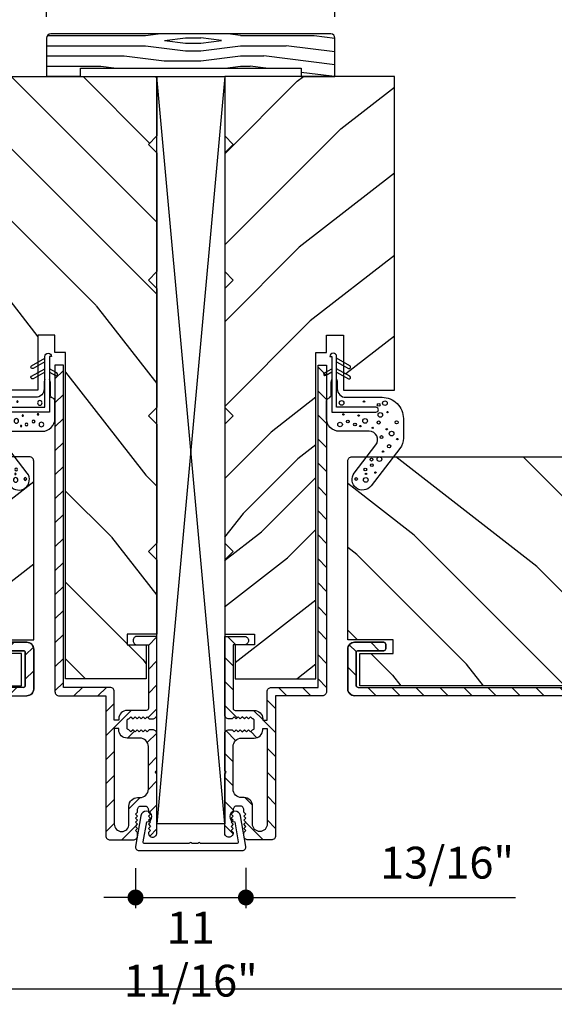
# Model space of a CAD drawing. Extents: x 0 to 189, y 0 to 38.
# Drawn here: x 19 to 23, y 27 to 34 of the extents above; entities that cross this region are included whole.
import ezdxf

# ---------------------------------------------------------------- set-up
doc = ezdxf.new("R2010")
doc.units = 0
doc.header["$LTSCALE"] = 6
doc.header["$MEASUREMENT"] = 0
doc.layers.get('0').update_dxf_attribs({"linetype": 'CONTINUOUS'})
doc.layers.get('Defpoints').update_dxf_attribs({"linetype": 'CONTINUOUS', "lineweight": 5})
doc.layers.add('A-ANNO-DIMS', color=3, linetype='CONTINUOUS')
doc.layers.add('A-DETL-CUT', color=6, linetype='CONTINUOUS')
doc.styles.add('SIMPLEX', font='SIMPLEX.shx', dxfattribs={"width": 0.75})
doc.dimstyles.new('Andersen Section', dxfattribs={"dimscale": 2.5, "dimtxt": 0.09375, "dimasz": 0.046875, "dimexe": 0.03125, "dimexo": 0.0625, "dimgap": 0.03125, "dimtad": 1, "dimdec": 5, "dimzin": 3, "dimdsep": 46, "dimlunit": 4, "dimtxsty": 'SIMPLEX', "dimblk": 'DOT', "dimcen": 0, "dimclrd": 256, "dimclre": 256, "dimadec": 0, "dimazin": 0, "dimtfac": 1, "dimtdec": 5, "dimtmove": 0, "dimatfit": 0, "dimldrblk": 'DOT', "dimfxl": 0, "dimfrac": 2, "dimtolj": 1, "dimtzin": 4, "dimlwd": -1, "dimlwe": -1, "dimarcsym": 0})

# ---------------------------------------------------------------- blocks, each defined once
blk = doc.blocks.new('french door outswing jamb 111')
at = {"layer": 'A-DETL-CUT'}
h = blk.add_hatch(dxfattribs=at)
h.set_pattern_fill('PGRAIN', color=256, scale=0.125, angle=225, style=0)
h.set_pattern_definition([(225, (7.484, -0.9475), (2.6517, -2.6517), [2, -13]), (225, (7.749, -1.2126), (2.6517, -2.6517), [2.859, -12.141]), (225, (8.0142, -1.4778), (2.6517, -2.6517), [3.6434, -11.3566]), (225, (8.2794, -1.743), (2.6517, -2.6517), [3.6434, -11.3566]), (225, (8.5446, -2.008), (2.6517, -2.6517), [2.859, -12.141]), (225, (8.8097, -2.2733), (2.6517, -2.6517), [2, -13]), (225, (9.075, -2.5385), (2.6517, -2.6517), [2.6308, -12.3692]), (225, (9.34, -2.8036), (2.6517, -2.6517), [10.7156, -4.2844]), (225, (9.6052, -3.0688), (2.6517, -2.6517), [9.8566, -5.1434]), (225, (9.8704, -3.334), (2.6517, -2.6517), [1.548, -13.452]), (225, (4.4787, -3.599), (2.6517, -2.6517), [1.1434, -13.8566]), (225, (4.5605, -4.142), (2.6517, -2.6517), [1.3506, -13.6494]), (225, (4.272, -4.961), (2.6517, -2.6517), [0.569, -14.431]), (225, (4.7964, -5.485), (2.6517, -2.6517), [0.569, -14.431]), (225, (5.6153, -5.1967), (2.6517, -2.6517), [1.3506, -13.6494]), (225, (6.158, -5.2785), (2.6517, -2.6517), [1.1434, -13.8566]), (225, (6.596, -5.1942), (2.6517, -2.6517), [2.0133, -12.9867]), (225, (7.9803, -5.0473), (2.6517, -2.6517), [6.952, -8.048]), (225, (2.4328, -5.9986), (2.6517, -2.6517), [0.3566, -14.6434]), (225, (2.698, -6.2638), (2.6517, -2.6517), [0.8576, -14.1424]), (225, (2.963, -6.529), (2.6517, -2.6517), [1.6823, -13.3177]), (225, (3.2283, -6.794), (2.6517, -2.6517), [2.7132, -12.2868]), (225, (3.4934, -7.0593), (2.6517, -2.6517), [3.5722, -11.4278]), (225, (3.7586, -7.3245), (2.6517, -2.6517), [4.3566, -10.6434]), (225, (4.3768, -7.2366), (2.6517, -2.6517), [4.8559, -10.1441]), (225, (-0.295, -8.7264), (2.65165, -2.65165), [0.999, -14.001]), (225, (0.025, -9.0784), (2.65165, -2.65165), [1.7786, -13.2214]), (225, (-0.2813, -9.95), (2.65165, -2.65165), [1.1434, -13.8566]), (225, (-0.1994, -10.493), (2.65165, -2.65165), [1.3506, -13.6494]), (225, (-0.488, -11.3118), (2.65165, -2.65165), [0.5689, -14.4311]), (225, (0.0364, -11.836), (2.65165, -2.65165), [0.5689, -14.4311]), (225, (0.8554, -11.5476), (2.65165, -2.65165), [1.3506, -13.6494]), (225, (1.398, -11.6294), (2.65165, -2.65165), [1.1434, -13.8566]), (232.125, (5.7031, -4.3192), (-10.6066, -10.6066), [1.477, -28.7565]), (232.125, (6.523, -4.0298), (-10.6066, -10.6066), [1.4783, -28.7552]), (232.125, (7.3955, -3.6875), (-10.6066, -10.6066), [2.0156, -28.2179]), (232.125, (7.2147, -4.3987), (-10.6066, -10.6066), [1.0078, -29.2257]), (232.125, (3.6702, -4.4076), (-10.6066, -10.6066), [2.0156, -28.2179]), (232.125, (3.6055, -5.0969), (-10.6066, -10.6066), [1.4783, -28.7552]), (232.125, (3.8698, -5.3631), (-10.6066, -10.6066), [1.477, -28.7565]), (232.125, (0.9432, -10.6702), (-10.6066, -10.6066), [1.477, -28.7565]), (232.125, (1.763, -10.3807), (-10.6066, -10.6066), [1.4783, -28.7552]), (232.125, (2.6356, -10.0385), (-10.6066, -10.6066), [2.0156, -28.2179]), (232.125, (3.0645, -9.963), (-10.6066, -10.6066), [1.0078, -29.2257]), (232.125, (-2.1946, -10.3608), (-10.6066, -10.6066), [1.5117, -28.7218]), (232.125, (-1.0014, -9.4328), (-10.6066, -10.6066), [3.0233, -27.2101]), (232.125, (-1.2325, -10.336), (-10.6066, -10.6066), [2.215, -28.0185]), (232.125, (-1.0898, -10.7586), (-10.6066, -10.6066), [2.0156, -28.2179]), (232.125, (-1.1544, -11.4478), (-10.6066, -10.6066), [1.4783, -28.7552]), (232.125, (-0.8901, -11.714), (-10.6066, -10.6066), [1.477, -28.7565]), (37.875, (3.2283, -6.7941), (10.6066, 10.6066), [1.477, -28.7565]), (217.875, (6.0697, -2.3617), (-10.6066, -10.6066), [2.0156, -28.2179]), (217.875, (5.7274, -3.2343), (-10.6066, -10.6066), [1.4783, -28.7552]), (217.875, (5.438, -4.054), (-10.6066, -10.6066), [1.477, -28.7565]), (37.875, (3.4934, -7.0593), (10.6066, 10.6066), [1.4783, -28.7552]), (37.875, (3.7586, -7.3245), (10.6066, 10.6066), [2.0156, -28.2179]), (37.875, (4.3768, -7.2366), (10.6066, 10.6066), [1.0078, -29.2257]), (217.875, (8.7758, -4.4286), (-10.6066, -10.6066), [1.0078, -29.2257]), (37.875, (-0.2059, -8.107), (10.6066, 10.6066), [3.0233, -27.2101]), (37.875, (-0.295, -8.7264), (10.6066, 10.6066), [3.0233, -27.2101]), (37.875, (0.0251, -9.0784), (10.6066, 10.6066), [2.215, -28.0185]), (217.875, (1.3097, -8.7126), (-10.6066, -10.6066), [2.0156, -28.2179]), (217.875, (0.9675, -9.5852), (-10.6066, -10.6066), [1.4783, -28.7552]), (217.875, (0.678, -10.405), (-10.6066, -10.6066), [1.477, -28.7565]), (37.875, (-1.5317, -13.145), (10.6066, 10.6066), [1.477, -28.7565]), (37.875, (-1.2665, -13.4102), (10.6066, 10.6066), [1.4783, -28.7552]), (37.875, (-1.0014, -13.6754), (10.6066, 10.6066), [2.0156, -28.2179]), (37.875, (-0.7362, -13.9406), (10.6066, 10.6066), [1.5117, -28.7218]), (225, (4.469, -5.1577), (2.6517, -2.6517), [0.569, -14.431]), (225, (4.604, -5.2928), (2.6517, -2.6517), [0.569, -14.431]), (225, (-0.291, -11.5086), (2.65165, -2.65165), [0.5689, -14.4311]), (225, (-0.156, -11.6437), (2.65165, -2.65165), [0.5689, -14.4311]), (217.875, (5.0769, -4.6848), (-10.6066, -10.6066), [0.7702, -29.4633]), (232.125, (5.0769, -4.6848), (-10.6066, -10.6066), [0.7702, -29.4633]), (37.875, (3.5938, -6.1679), (10.6066, 10.6066), [0.7702, -29.4633]), (232.125, (4.0667, -5.56), (-10.6066, -10.6066), [0.7702, -29.4633]), (217.875, (0.317, -11.0357), (-10.6066, -10.6066), [0.7702, -29.4633]), (232.125, (0.317, -11.0357), (-10.6066, -10.6066), [0.7702, -29.4633]), (37.875, (-1.1662, -12.5188), (10.6066, 10.6066), [0.7702, -29.4633]), (232.125, (-0.6933, -11.9109), (-10.6066, -10.6066), [0.7702, -29.4633])])
h.paths.add_polyline_path([(-0.2585, 5.625), (-0.2585, 5.187), (-0.1965, 5.125), (-0.2585, 5.063), (-0.2585, 4.187), (-0.1965, 4.125), (-0.2585, 4.063), (-0.2585, 3.187), (-0.1965, 3.125), (-0.2585, 3.063), (-0.2585, 2.187), (-0.1965, 2.125), (-0.2585, 2.063), (-0.2585, 1.5155), (-0.0395, 1.5155), (-0.0395, 1.4375), (-0.1805, 1.4375), (-0.1805, 1.1875), (0.4135, 1.1875), (0.4135, 1.4641, -0.34024), (0.4135, 1.6269), (0.4135, 3.592), (0.4915, 3.592), (0.4915, 3.718), (0.6165, 3.718), (0.6165, 3.5201), (0.6636, 3.4934, -1), (0.6528, 3.4743), (0.6165, 3.4949), (0.6165, 3.4436), (0.6636, 3.4169, -1), (0.6528, 3.3979), (0.6165, 3.4184), (0.6165, 3.313), (0.9915, 3.313), (0.9915, 5.625)])
h = blk.add_hatch(dxfattribs=at)
h.set_pattern_fill('ANSI31', color=256, angle=90, style=0)
h.set_pattern_definition([(135, (-527.74243, -413.94832), (-0.088388348, -0.088388348), [])])
h.paths.add_polyline_path([(0.0855, 1.124, 0.414214), (0.0545, 1.093), (0.0545, 0.883), (0.0215, 0.883), (0.0215, 0.892, 0.414214), (-0.0405, 0.954), (-0.1815, 0.954, -0.414214), (-0.1965, 0.969), (-0.1965, 1.438), (-0.1145, 1.438, 0.414214), (-0.0835, 1.469, 0.414214), (-0.1145, 1.5), (-0.2585, 1.5), (-0.2585, 0.923, 0.414214), (-0.2275, 0.892), (-0.2035, 0.892), (-0.1885, 0.907), (-0.1735, 0.892), (-0.1585, 0.907), (-0.1435, 0.892), (-0.1285, 0.907), (-0.1135, 0.892), (-0.0985, 0.907), (-0.0835, 0.892), (-0.0685, 0.907), (-0.0535, 0.892), (-0.0525, 0.892, -0.414214), (-0.0405, 0.88), (-0.0405, 0.824, -0.414214), (-0.0525, 0.812), (-0.0535, 0.812), (-0.0685, 0.797), (-0.0835, 0.812), (-0.0985, 0.797), (-0.1135, 0.812), (-0.1285, 0.797), (-0.1435, 0.812), (-0.1585, 0.797), (-0.1735, 0.812), (-0.1885, 0.797), (-0.2035, 0.812), (-0.2275, 0.812, 0.414214), (-0.2585, 0.781), (-0.2585, 0.51, -1), (-0.2585, 0.49), (-0.2585, 0.051, 0.414214), (-0.2275, 0.02, 0.414214), (-0.1965, 0.051), (-0.1965, 0.055), (-0.2115, 0.07), (-0.1965, 0.085), (-0.2115, 0.1), (-0.1965, 0.115), (-0.2115, 0.13), (-0.1965, 0.145), (-0.2115, 0.16), (-0.1965, 0.175), (-0.2115, 0.19), (-0.1965, 0.205), (-0.1965, 0.222, -0.414214), (-0.1685, 0.25), (-0.1445, 0.25, -0.414214), (-0.1165, 0.222), (-0.1165, 0.205), (-0.1015, 0.19), (-0.1165, 0.175), (-0.1015, 0.16), (-0.1165, 0.145), (-0.1015, 0.13), (-0.1165, 0.115), (-0.1015, 0.1), (-0.1165, 0.085), (-0.1015, 0.07), (-0.1165, 0.055), (-0.1165, 0.031, 0.414214), (-0.0855, 0), (0.0855, 0, 0.414214), (0.1165, 0.031), (0.1165, 1.062), (0.4605, 1.062, 0.414214), (0.4915, 1.093), (0.4915, 3.499), (0.4295, 3.499), (0.4295, 1.124)])
h.paths.add_polyline_path([(0.0545, 0.821), (0.0545, 0.116, -0.414214), (0.0005, 0.062, -0.414214), (-0.0535, 0.116), (-0.0535, 0.25, 0.414214), (-0.1155, 0.312), (-0.1345, 0.312, -0.414214), (-0.1965, 0.374), (-0.1965, 0.688, -0.414214), (-0.1345, 0.75), (-0.0405, 0.75, 0.414214), (0.0215, 0.812), (0.0215, 0.821)], flags=17)
h = blk.add_hatch(dxfattribs=at)
h.set_pattern_fill('PGRAIN', color=256, scale=0.125, angle=135, style=0)
h.set_pattern_definition([(135, (-427.5684, 538.711), (-2.65165, -2.65165), [2, -13]), (135, (-427.8335, 538.4458), (-2.65165, -2.65165), [2.859046, -12.140954]), (135, (-428.0987, 538.1806), (-2.65165, -2.65165), [3.64341, -11.35659]), (135, (-428.364, 537.9154), (-2.65165, -2.65165), [3.64341, -11.35659]), (135, (-428.629, 537.6503), (-2.65165, -2.65165), [2.859046, -12.140954]), (135, (-428.8942, 537.385), (-2.65165, -2.65165), [2, -13]), (135, (-429.1594, 537.12), (-2.65165, -2.65165), [2.630786, -12.369214]), (135, (-429.4245, 536.8548), (-2.65165, -2.65165), [10.71564, -4.28436]), (135, (-429.6897, 536.5896), (-2.65165, -2.65165), [9.85659, -5.14341]), (135, (-429.955, 536.3244), (-2.65165, -2.65165), [1.548036, -13.451964]), (135, (-430.22, 541.716), (-2.65165, -2.65165), [1.14341, -13.85659]), (135, (-430.7628, 541.6343), (-2.65165, -2.65165), [1.350585, -13.649415]), (135, (-431.5817, 541.9227), (-2.65165, -2.65165), [0.5689, -14.4311]), (135, (-432.106, 541.3985), (-2.65165, -2.65165), [0.5689, -14.4311]), (135, (-431.8176, 540.5795), (-2.65165, -2.65165), [1.350585, -13.649415]), (135, (-431.8994, 540.0367), (-2.65165, -2.65165), [1.14341, -13.85659]), (135, (-431.815, 539.599), (-2.65165, -2.65165), [2.01332, -12.98668]), (135, (-431.6682, 538.2146), (-2.65165, -2.65165), [6.951964, -8.048036]), (135, (-432.6195, 543.762), (-2.65165, -2.65165), [0.35659, -14.64341]), (135, (-432.8847, 543.497), (-2.65165, -2.65165), [0.85764, -14.14236]), (135, (-433.15, 543.2317), (-2.65165, -2.65165), [1.68233, -13.31767]), (135, (-433.415, 542.9666), (-2.65165, -2.65165), [2.713184, -12.286816]), (135, (-433.68, 542.7014), (-2.65165, -2.65165), [3.57223, -11.42777]), (135, (-433.9453, 542.4362), (-2.65165, -2.65165), [4.35659, -10.64341]), (135, (-433.8575, 541.818), (-2.65165, -2.65165), [4.85589, -10.14411]), (135, (-435.3473, 546.49), (-2.65165, -2.65165), [0.99895, -14.00105]), (135, (-435.6993, 546.1697), (-2.65165, -2.65165), [1.77859, -13.22141]), (135, (-436.571, 546.476), (-2.65165, -2.65165), [1.14341, -13.85659]), (135, (-437.1137, 546.3943), (-2.65165, -2.65165), [1.350585, -13.649415]), (135, (-437.9327, 546.6827), (-2.65165, -2.65165), [0.5689, -14.4311]), (135, (-438.457, 546.1584), (-2.65165, -2.65165), [0.5689, -14.4311]), (135, (-438.1685, 545.3395), (-2.65165, -2.65165), [1.350585, -13.649415]), (135, (-438.2503, 544.7967), (-2.65165, -2.65165), [1.14341, -13.85659]), (142.12502, (-430.9401, 540.4917), (-10.6066016, 10.606602), [1.47696, -28.75651]), (142.12502, (-430.6507, 539.6719), (-10.6066016, 10.606602), [1.478304, -28.75516]), (142.12502, (-430.3084, 538.7993), (-10.6066016, 10.606602), [2.015564, -28.2179]), (142.12502, (-431.0196, 538.9802), (-10.6066016, 10.606602), [1.00778, -29.225684]), (142.12502, (-431.0285, 542.5246), (-10.6066016, 10.606602), [2.015564, -28.2179]), (142.12502, (-431.7178, 542.5893), (-10.6066016, 10.606602), [1.478304, -28.75516]), (142.12502, (-431.984, 542.325), (-10.6066016, 10.606602), [1.47696, -28.75651]), (142.12502, (-437.291, 545.2517), (-10.6066016, 10.6066018), [1.47696, -28.75651]), (142.12502, (-437.0016, 544.4319), (-10.6066016, 10.6066018), [1.478304, -28.75516]), (142.12502, (-436.6594, 543.5593), (-10.6066016, 10.6066018), [2.015564, -28.2179]), (142.12502, (-436.584, 543.1303), (-10.6066016, 10.6066018), [1.00778, -29.225684]), (142.12502, (-436.9817, 548.3894), (-10.6066016, 10.6066018), [1.51167, -28.72179]), (142.12502, (-436.0537, 547.1962), (-10.6066016, 10.6066018), [3.02335, -27.21012]), (142.12502, (-436.957, 547.4273), (-10.6066016, 10.6066018), [2.21494, -28.018525]), (142.12502, (-437.3795, 547.2846), (-10.6066016, 10.6066018), [2.015564, -28.2179]), (142.12502, (-438.0687, 547.3493), (-10.6066016, 10.6066018), [1.478304, -28.75516]), (142.12502, (-438.335, 547.085), (-10.6066016, 10.6066018), [1.47696, -28.75651]), (307.87498, (-433.415, 542.9666), (10.606602, -10.6066016), [1.47696, -28.75651]), (127.87498, (-428.9826, 540.1251), (-10.606602, 10.6066016), [2.015564, -28.2179]), (127.87498, (-429.8552, 540.4674), (-10.606602, 10.6066016), [1.478304, -28.75516]), (127.87498, (-430.675, 540.7569), (-10.606602, 10.6066016), [1.47696, -28.75651]), (307.87498, (-433.6802, 542.7014), (10.606602, -10.6066016), [1.478304, -28.75516]), (307.87498, (-433.9453, 542.4362), (10.606602, -10.6066016), [2.015564, -28.2179]), (307.87498, (-433.8575, 541.818), (10.606602, -10.6066016), [1.00778, -29.225684]), (127.87498, (-431.0495, 537.419), (-10.606602, 10.6066016), [1.00778, -29.225684]), (307.87498, (-434.7278, 546.4007), (10.6066018, -10.6066016), [3.02335, -27.21012]), (307.87498, (-435.3473, 546.4898), (10.6066018, -10.6066016), [3.02335, -27.21012]), (307.87498, (-435.6993, 546.1697), (10.6066018, -10.6066016), [2.21494, -28.018525]), (127.87498, (-435.3335, 544.885), (-10.6066018, 10.6066016), [2.015564, -28.2179]), (127.87498, (-436.2061, 545.2274), (-10.6066018, 10.6066016), [1.478304, -28.75516]), (127.87498, (-437.026, 545.5168), (-10.6066018, 10.6066016), [1.47696, -28.75651]), (307.87498, (-439.766, 547.7265), (10.6066018, -10.6066016), [1.47696, -28.75651]), (307.87498, (-440.0311, 547.4614), (10.6066018, -10.6066016), [1.478304, -28.75516]), (307.87498, (-440.2963, 547.1962), (10.6066018, -10.6066016), [2.015564, -28.2179]), (307.87498, (-440.5615, 546.931), (10.6066018, -10.6066016), [1.51167, -28.72179]), (135, (-431.7786, 541.726), (-2.65165, -2.65165), [0.5689, -14.4311]), (135, (-431.9137, 541.5908), (-2.65165, -2.65165), [0.5689, -14.4311]), (135, (-438.1295, 546.486), (-2.65165, -2.65165), [0.5689, -14.4311]), (135, (-438.2646, 546.3507), (-2.65165, -2.65165), [0.5689, -14.4311]), (127.87498, (-431.3057, 541.118), (-10.606602, 10.6066016), [0.770195, -29.46327]), (142.12502, (-431.3057, 541.118), (-10.6066016, 10.606602), [0.770195, -29.46327]), (307.87498, (-432.7888, 542.601), (10.606602, -10.6066016), [0.770195, -29.46327]), (142.12502, (-432.1808, 542.1282), (-10.6066016, 10.606602), [0.770195, -29.46327]), (127.87498, (-437.6566, 545.8779), (-10.6066018, 10.6066016), [0.770195, -29.46327]), (142.12502, (-437.6566, 545.8779), (-10.6066016, 10.6066018), [0.770195, -29.46327]), (307.87498, (-439.1397, 547.361), (10.6066018, -10.6066016), [0.770195, -29.46327]), (142.12502, (-438.5318, 546.8881), (-10.6066016, 10.6066018), [0.770195, -29.46327])])
h.paths.add_polyline_path([(4.7105, 2.791, 0.414214), (4.6795, 2.822), (0.9839, 2.822), (0.8195, 2.6081, -1), (0.6958, 2.7032), (0.7871, 2.822), (0.679, 2.822, 0.414214), (0.648, 2.791), (0.648, 1.4735), (0.983, 1.4735), (0.983, 1.3745), (0.738, 1.3745), (0.738, 1.1345), (4.6205, 1.1345), (4.6205, 1.3745), (4.3755, 1.3745), (4.3755, 1.4735), (4.7105, 1.4735)])
h = blk.add_hatch(dxfattribs=at)
h.set_pattern_fill('ANSI31', color=256, angle=90, style=0)
h.set_pattern_definition([(135, (-427.3032, 538.97608), (-0.088388348, -0.088388348), [])])
h.paths.add_polyline_path([(5.0452, 1.1268, -0.414214), (5.0515, 1.147), (5.3275, 1.2923, 0.278459), (5.3355, 1.3056), (5.3355, 1.3595, 0.414214), (5.3205, 1.3745), (4.7255, 1.3745, -0.414214), (4.7105, 1.3895), (4.7105, 1.406, 0.414214), (4.6605, 1.456), (4.4455, 1.456, 0.414214), (4.4305, 1.441), (4.4305, 1.409, 0.414214), (4.4455, 1.394), (4.6335, 1.394, -0.414214), (4.6485, 1.379), (4.6485, 1.3275, 0.414214), (4.6635, 1.3125), (5.1721, 1.3125, -0.782984), (5.1791, 1.2842), (4.9895, 1.1845, 0.278459), (4.9815, 1.1712), (4.9815, 1.139, -0.414214), (4.9665, 1.124), (0.725, 1.124, -0.414214), (0.71, 1.139), (0.71, 1.379, -0.414214), (0.725, 1.394), (0.913, 1.394, 0.414214), (0.928, 1.409), (0.928, 1.441, 0.414214), (0.913, 1.456), (0.698, 1.456, 0.414214), (0.648, 1.406), (0.648, 1.112, 0.414214), (0.698, 1.062), (5.0545, 1.062, 0.564383), (5.0678, 1.084)])
blk.add_line((0.738, 1.1345), (0.738, 1.1345), dxfattribs=at)
blk.add_line((0.738, 1.1345), (0.738, 1.1345), dxfattribs=at)
blk.add_line((0.738, 1.1345), (0.738, 1.1345), dxfattribs=at)
blk.add_line((0.738, 1.1345), (0.738, 1.1345), dxfattribs=at)
blk.add_lwpolyline([(0.9915, 5.625), (-0.2585, 5.625), (-0.2585, 5.187), (-0.1965, 5.125), (-0.2585, 5.063), (-0.2585, 4.187), (-0.1965, 4.125), (-0.2585, 4.063), (-0.2585, 3.187), (-0.1965, 3.125), (-0.2585, 3.063), (-0.2585, 2.187), (-0.1965, 2.125), (-0.2585, 2.063), (-0.2585, 1.5155), (-0.0395, 1.5155), (-0.0395, 1.4375), (-0.1805, 1.4375), (-0.1805, 1.1875), (0.4135, 1.1875), (0.4135, 3.592), (0.4915, 3.592), (0.4915, 3.718), (0.6165, 3.718), (0.6165, 3.313), (0.9915, 3.313), (0.9915, 5.625), (0.9915, 5.625)], close=True, dxfattribs=at)
for points in [[(0.8563, 3.1874, 0.00022), (0.8561, 3.1874), (0.5661, 3.1874), (0.5661, 3.5624, 1), (0.5169, 3.5624), (0.5311, 3.5624), (0.5311, 3.1524), (0.8561, 3.1524, 1), (0.8561, 3.1874)], [(0.5661, 3.5234), (0.6528, 3.4743, 1), (0.6636, 3.4934), (0.5661, 3.5486)], [(0.5311, 3.4455), (0.4885, 3.4214, -1), (0.4777, 3.4405), (0.5311, 3.4707)], [(0.5661, 3.447), (0.6528, 3.3979, 1), (0.6636, 3.4169), (0.5661, 3.4721)], [(0.5666, 3.3913), (0.5711, 3.3755), (0.5711, 3.323, 0.414214), (0.6331, 3.261), (0.9015, 3.261, -0.414214), (1.0575, 3.105), (1.0575, 2.9602, -0.165347), (1.0316, 2.8841), (0.8195, 2.6081, -1), (0.6958, 2.7032), (0.8555, 2.911, 0.622173), (0.8064, 3.0108), (0.5855, 3.0108, -0.414214), (0.4915, 3.1048), (0.4915, 3.2364, -0.251297), (0.4982, 3.2489), (0.516, 3.2607, 0.234009), (0.5247, 3.2732), (0.5247, 3.3705), (0.5306, 3.3913)], [(0.725, 1.124, -0.414214), (0.71, 1.139), (0.71, 1.379, -0.414214), (0.725, 1.394), (0.913, 1.394, 0.414214), (0.928, 1.409), (0.928, 1.441, 0.414214), (0.913, 1.456), (0.698, 1.456, 0.414214), (0.648, 1.406, -0.414214), (0.698, 1.456), (0.913, 1.456, -0.414214), (0.928, 1.441), (0.928, 1.409, -0.414214), (0.913, 1.394), (0.725, 1.394, 0.414214), (0.71, 1.379), (0.71, 1.139, 0.414214), (0.725, 1.124), (4.9665, 1.124, 0.414214)], [(5.0545, 1.062), (0.698, 1.062, -0.414214), (0.648, 1.112), (0.648, 1.406), (0.648, 1.112, 0.414214), (0.698, 1.062)], [(-0.1345, 0.312, -0.414214), (-0.1965, 0.374), (-0.1965, 0.688, -0.414214), (-0.1345, 0.75), (-0.0405, 0.75, 0.414214), (0.0215, 0.812), (0.0215, 0.821), (0.0545, 0.821), (0.0545, 0.116, -0.414214), (0.0005, 0.062, -0.414214), (-0.0535, 0.116), (-0.0535, 0.25, 0.414214), (-0.1155, 0.312), (-0.1335, 0.312)]]:
    blk.add_lwpolyline(points, format="xyb", dxfattribs=at)
for points in [[(-0.2585, 0.51), (-0.2585, 0.781, -0.414214), (-0.2275, 0.812), (-0.2035, 0.812), (-0.1885, 0.797), (-0.1735, 0.812), (-0.1585, 0.797), (-0.1435, 0.812), (-0.1285, 0.797), (-0.1135, 0.812), (-0.0985, 0.797), (-0.0835, 0.812), (-0.0685, 0.797), (-0.0535, 0.812), (-0.0525, 0.812, 0.414214), (-0.0405, 0.824), (-0.0405, 0.88, 0.414214), (-0.0525, 0.892), (-0.0535, 0.892), (-0.0685, 0.907), (-0.0835, 0.892), (-0.0985, 0.907), (-0.1135, 0.892), (-0.1285, 0.907), (-0.1435, 0.892), (-0.1585, 0.907), (-0.1735, 0.892), (-0.1885, 0.907), (-0.2035, 0.892), (-0.2275, 0.892, -0.414214), (-0.2585, 0.923), (-0.2585, 1.5), (-0.1145, 1.5, -0.414214), (-0.0835, 1.469), (-0.0835, 1.469, -0.414214), (-0.1145, 1.438), (-0.1965, 1.438), (-0.1965, 0.969, 0.414214), (-0.1815, 0.954), (-0.0405, 0.954, -0.414214), (0.0215, 0.892), (0.0215, 0.883), (0.0545, 0.883), (0.0545, 1.093, -0.414214), (0.0855, 1.124), (0.4295, 1.124), (0.4295, 3.499), (0.4915, 3.499), (0.4915, 1.093, -0.414214), (0.4605, 1.062), (0.1165, 1.062), (0.1165, 0.031, -0.414214), (0.0855, 0), (-0.0855, 0, -0.414214), (-0.1165, 0.031), (-0.1165, 0.055), (-0.1015, 0.07), (-0.1165, 0.085), (-0.1015, 0.1), (-0.1165, 0.115), (-0.1015, 0.13), (-0.1165, 0.145), (-0.1015, 0.16), (-0.1165, 0.175), (-0.1015, 0.19), (-0.1165, 0.205), (-0.1165, 0.222, 0.414214), (-0.1445, 0.25), (-0.1685, 0.25, 0.414214), (-0.1965, 0.222), (-0.1965, 0.205), (-0.2115, 0.19), (-0.1965, 0.175), (-0.2115, 0.16), (-0.1965, 0.145), (-0.2115, 0.13), (-0.1965, 0.115), (-0.2115, 0.1), (-0.1965, 0.085), (-0.2115, 0.07), (-0.1965, 0.055), (-0.1965, 0.051, -0.414214), (-0.2275, 0.02), (-0.2275, 0.02, -0.414214), (-0.2585, 0.051), (-0.2585, 0.49, 1)], [(0.648, 1.4735), (0.648, 2.791, -0.414214), (0.679, 2.822), (4.6795, 2.822, -0.414214), (4.7105, 2.791), (4.7105, 1.4735), (4.3755, 1.4735), (4.3755, 1.3745), (4.6205, 1.3745), (4.6205, 1.1345), (0.738, 1.1345), (0.738, 1.3745), (0.983, 1.3745), (0.983, 1.4735)]]:
    blk.add_lwpolyline(points, format="xyb", close=True, dxfattribs=at)
for centre, radius in [((0.6027, 3.2197), 0.017), ((0.7678, 3.2302), 0.00509), ((0.8759, 3.2062), 0.0102), ((0.9218, 3.218), 0.017), ((0.6163, 3.1348), 0.00509), ((0.7283, 3.1263), 0.00509), ((0.8878, 3.1314), 0.017), ((0.9409, 3.152), 0.00509), ((0.5912, 3.0606), 0.017), ((0.6486, 3.0829), 0.0102), ((0.7014, 3.0615), 0.0102), ((0.7409, 3.0496), 0.00509), ((0.776, 3.087), 0.017), ((0.8759, 3.0754), 0.0119), ((1.0083, 3.0771), 0.0119), ((0.8318, 3.0363), 0.00509), ((0.8963, 2.9684), 0.0102), ((0.9353, 3.0261), 0.00509), ((0.971, 2.9939), 0.017), ((0.9523, 2.9005), 0.0119), ((1.0134, 2.9531), 0.00509), ((0.9082, 2.8614), 0.00509), ((0.8233, 2.802), 0.0102), ((0.825, 2.7612), 0.0102), ((0.881, 2.8054), 0.017), ((0.7775, 2.729), 0.0102), ((0.7826, 2.6966), 0.00509), ((0.8522, 2.7069), 0.00509), ((0.7096, 2.6593), 0.0102), ((0.7809, 2.6525), 0.017)]:
    blk.add_circle(centre, radius, dxfattribs=at)
blk = doc.blocks.new('A44H')
at = {"layer": 'A-DETL-CUT'}
blk.add_lwpolyline([(0.4063, 0.0293), (0.3666, 0.2544, 2.121025), (0.3237, 0.2101), (0.3494, 0.0641, -0.466308), (0.3376, 0.05), (0.07, 0.05, 1), (0.054, 0.05), (0.008, 0.05, 1), (-0.008, 0.05), (-0.3376, 0.05, -0.466308), (-0.3494, 0.0641), (-0.3237, 0.2101, 2.121025), (-0.3666, 0.2544), (-0.4063, 0.0293, 0.466308), (-0.3817, 0), (0.3817, 0, 0.466308)], format="xyb", close=True, dxfattribs=at)
blk = doc.blocks.new('_DOT')
at = {"color": 0, "linetype": 'ByBlock'}
blk.add_line((-0.5, 0), (-1, 0), dxfattribs=at)
at = {"color": 0, "linetype": 'ByBlock', "const_width": 0.5}
blk.add_lwpolyline([(-0.25, 0, 1), (0.25, 0, 1)], format="xyb", close=True, dxfattribs=at)
blk = doc.blocks.new('*D186')
at = {"layer": 'A-ANNO-DIMS', "transparency": 16777216}
for p, q in [((19.7331, 27.9075), (19.7331, 27.614)), ((20.5461, 27.9118), (20.5461, 27.614)), ((19.6159, 27.6922), (19.4987, 27.6922)), ((19.7331, 27.6922), (20.5461, 27.6922)), ((20.6633, 27.6922), (22.5327, 27.6922))]:
    blk.add_line(p, q, dxfattribs=at)
at = {"layer": 'Defpoints', "color": 0, "transparency": 16777216}
for p in [(19.7331, 28.0637), (20.5461, 28.0681), (20.5461, 27.6922)]:
    blk.add_point(p, dxfattribs=at)
at = {"layer": 'A-ANNO-DIMS', "transparency": 16777216, "xscale": 0.1171875, "yscale": 0.1171875, "zscale": 0.1171875}
blk.add_blockref('_DOT', (19.7331, 27.6922), dxfattribs=at)
at = {"layer": 'A-ANNO-DIMS', "transparency": 16777216, "xscale": 0.1171875, "yscale": 0.1171875, "zscale": 0.1171875, "rotation": 180}
blk.add_blockref('_DOT', (20.5461, 27.6922), dxfattribs=at)
at = {"layer": 'A-ANNO-DIMS', "color": 0, "transparency": 16777216, "insert": (22.0277, 27.9489), "char_height": 0.23438, "attachment_point": 5, "style": 'SIMPLEX'}
blk.add_mtext('\\A1;13/16"', dxfattribs=at)
blk = doc.blocks.new('*D191')
at = {"layer": 'A-ANNO-DIMS', "transparency": 16777216}
for p, q in [((14.2958, 29.2655), (14.2958, 26.9401)), ((25.9838, 29.2655), (25.9838, 26.9401)), ((14.413, 27.0182), (25.8667, 27.0182))]:
    blk.add_line(p, q, dxfattribs=at)
at = {"layer": 'Defpoints', "color": 0, "transparency": 16777216}
for p in [(14.2958, 29.4218), (25.9838, 29.4218), (25.9838, 27.0182)]:
    blk.add_point(p, dxfattribs=at)
at = {"layer": 'A-ANNO-DIMS', "transparency": 16777216, "xscale": 0.1171875, "yscale": 0.1171875, "zscale": 0.1171875, "rotation": 180}
blk.add_blockref('_DOT', (14.2958, 27.0182), dxfattribs=at)
at = {"layer": 'A-ANNO-DIMS', "transparency": 16777216, "xscale": 0.1171875, "yscale": 0.1171875, "zscale": 0.1171875}
blk.add_blockref('_DOT', (25.9838, 27.0182), dxfattribs=at)
at = {"layer": 'A-ANNO-DIMS', "color": 0, "transparency": 16777216, "insert": (20.1398, 27.2749), "char_height": 0.234375, "attachment_point": 5, "style": 'SIMPLEX'}
blk.add_mtext('\\A1;11 11/16"', dxfattribs=at)
blk = doc.blocks.new('*D200')
at = {"layer": 'A-ANNO-DIMS', "transparency": 16777216}
for p, q in [((19.0773, 34.1795), (19.0773, 34.4923)), ((21.2023, 34.1795), (21.2023, 34.4923)), ((19.1945, 34.4142), (21.0852, 34.4142))]:
    blk.add_line(p, q, dxfattribs=at)
at = {"layer": 'Defpoints', "color": 0, "transparency": 16777216}
for p in [(21.2023, 34.4142), (19.0773, 34.0232), (21.2023, 34.0232)]:
    blk.add_point(p, dxfattribs=at)
at = {"layer": 'A-ANNO-DIMS', "transparency": 16777216, "xscale": 0.1171875, "yscale": 0.1171875, "zscale": 0.1171875, "rotation": 180}
blk.add_blockref('_DOT', (19.0773, 34.4142), dxfattribs=at)
at = {"layer": 'A-ANNO-DIMS', "transparency": 16777216, "xscale": 0.1171875, "yscale": 0.1171875, "zscale": 0.1171875}
blk.add_blockref('_DOT', (21.2023, 34.4142), dxfattribs=at)
at = {"layer": 'A-ANNO-DIMS', "color": 0, "transparency": 16777216, "insert": (20.1398, 34.6709), "char_height": 0.23438, "attachment_point": 5, "style": 'SIMPLEX'}
blk.add_mtext('\\A1;2 1/8"', dxfattribs=at)

msp = doc.modelspace()

# ---------------------------------------------------------------- hatches: boundary and pattern name
at = {"layer": 'A-DETL-CUT'}
h = msp.add_hatch(dxfattribs=at)
h.set_pattern_fill('PGRAIN', color=256, scale=0.025, style=0)
h.set_pattern_definition([(0, (19.07734, 33.81624), (0, 0.75), [0.4, -2.6]), (0, (19.07734, 33.89124), (0, 0.75), [0.5718, -2.4282]), (0, (19.07734, 33.96624), (0, 0.75), [0.7287, -2.2713]), (0, (19.07734, 34.04124), (0, 0.75), [0.7287, -2.2713]), (0, (19.07734, 34.11624), (0, 0.75), [0.5718, -2.4282]), (0, (19.07734, 34.19124), (0, 0.75), [0.4, -2.6]), (0, (19.07734, 34.26624), (0, 0.75), [0.52616, -2.47384]), (0, (19.07734, 34.34124), (0, 0.75), [2.14313, -0.85687]), (0, (19.07734, 34.41624), (0, 0.75), [1.9713, -1.0287]), (0, (19.07734, 34.49124), (0, 0.75), [0.3096, -2.6904]), (0, (19.87734, 33.76624), (0, 0.75), [0.2287, -2.7713]), (0, (19.9425, 33.8546), (0, 0.75), [0.2701, -2.7299]), (0, (20.0991, 33.9296), (0, 0.75), [0.1138, -2.8862]), (0, (20.0991, 34.0779), (0, 0.75), [0.1138, -2.8862]), (0, (19.9425, 34.1529), (0, 0.75), [0.2701, -2.7299]), (0, (19.87734, 34.24124), (0, 0.75), [0.2287, -2.7713]), (0, (19.8035, 34.29124), (0, 0.75), [0.40266, -2.59734]), (0, (19.58695, 34.46624), (0, 0.75), [1.3904, -1.6096]), (0, (20.506, 33.81624), (0, 0.75), [0.0713, -2.9287]), (0, (20.506, 33.89124), (0, 0.75), [0.17153, -2.82847]), (0, (20.506, 33.96624), (0, 0.75), [0.33647, -2.66353]), (0, (20.506, 34.04124), (0, 0.75), [0.54264, -2.45736]), (0, (20.506, 34.11624), (0, 0.75), [0.71445, -2.28555]), (0, (20.506, 34.19124), (0, 0.75), [0.8713, -2.1287]), (0, (20.4062, 34.26624), (0, 0.75), [0.9712, -2.0288]), (0, (21.27756, 33.81624), (0, 0.75), [0.1998, -2.8002]), (0, (21.28206, 33.9113), (0, 0.75), [0.3557, -2.6443]), (0, (21.4487, 33.99124), (0, 0.75), [0.2287, -2.7713]), (0, (21.51385, 34.0796), (0, 0.75), [0.2701, -2.7299]), (0, (21.67046, 34.1546), (0, 0.75), [0.11378, -2.88622]), (0, (21.67046, 34.3029), (0, 0.75), [0.11378, -2.88622]), (0, (21.51385, 34.3779), (0, 0.75), [0.2701, -2.7299]), (0, (21.4487, 34.46624), (0, 0.75), [0.2287, -2.7713]), (7.125, (19.80603, 34.04124), (3, -2e-08), [0.2954, -5.7513]), (7.125, (19.64915, 34.11624), (3, -2e-08), [0.29566, -5.75103]), (7.125, (19.47734, 34.19124), (3, -2e-08), [0.4031, -5.64358]), (7.125, (19.6035, 34.26624), (3, -2e-08), [0.20156, -5.84514]), (7.125, (20.10603, 33.76624), (3, -2e-08), [0.4031, -5.64358]), (7.125, (20.21265, 33.85457), (3, -2e-08), [0.29566, -5.75103]), (7.125, (20.2129, 33.9296), (3, -2e-08), [0.2954, -5.7513]), (7.125, (21.37734, 34.26624), (3, -2e-08), [0.2954, -5.7513]), (7.125, (21.22047, 34.34124), (3, -2e-08), [0.29566, -5.75103]), (7.125, (21.04866, 34.41624), (3, -2e-08), [0.4031, -5.64358]), (7.125, (20.97734, 34.46624), (3, -2e-08), [0.20156, -5.84514]), (7.125, (21.77734, 33.77874), (3, -2e-08), [0.30233, -5.74436]), (7.125, (21.47734, 33.81624), (3, -2e-08), [0.60467, -5.44202]), (7.125, (21.63778, 33.9113), (3, -2e-08), [0.443, -5.6037]), (7.125, (21.67734, 33.99124), (3, -2e-08), [0.4031, -5.64358]), (7.125, (21.78397, 34.07957), (3, -2e-08), [0.29566, -5.75103]), (7.125, (21.78423, 34.1546), (3, -2e-08), [0.2954, -5.7513]), (172.875, (20.50603, 34.04124), (-3, -2e-08), [0.2954, -5.7513]), (352.875, (19.47734, 33.81624), (3, 2e-08), [0.4031, -5.64358]), (352.875, (19.64915, 33.89124), (3, 2e-08), [0.29566, -5.75103]), (352.875, (19.80603, 33.96624), (3, 2e-08), [0.2954, -5.7513]), (172.875, (20.50603, 34.11624), (-3, -2e-08), [0.29566, -5.75103]), (172.875, (20.50603, 34.19124), (-3, -2e-08), [0.4031, -5.64358]), (172.875, (20.40617, 34.26624), (-3, -2e-08), [0.20156, -5.84514]), (352.875, (19.38695, 34.49124), (3, 2e-08), [0.20156, -5.84514]), (172.875, (21.17734, 33.74124), (-3, -2e-08), [0.60467, -5.44202]), (172.875, (21.27756, 33.81624), (-3, -2e-08), [0.60467, -5.44202]), (172.875, (21.28206, 33.9113), (-3, -2e-08), [0.443, -5.6037]), (352.875, (21.04866, 34.04124), (3, 2e-08), [0.4031, -5.64358]), (352.875, (21.22047, 34.11624), (3, 2e-08), [0.29566, -5.75103]), (352.875, (21.37734, 34.19124), (3, 2e-08), [0.2954, -5.7513]), (172.875, (22.07734, 34.26624), (-3, -2e-08), [0.2954, -5.7513]), (172.875, (22.07734, 34.34124), (-3, -2e-08), [0.29566, -5.75103]), (172.875, (22.07734, 34.41624), (-3, -2e-08), [0.40311, -5.64358]), (172.875, (22.07734, 34.49124), (-3, -2e-08), [0.30233, -5.74436]), (0, (20.0991, 33.9853), (0, 0.75), [0.1138, -2.8862]), (0, (20.0991, 34.0235), (0, 0.75), [0.1138, -2.8862]), (0, (21.67046, 34.2103), (0, 0.75), [0.11378, -2.88622]), (0, (21.67046, 34.2485), (0, 0.75), [0.11378, -2.88622]), (352.875, (19.9463, 34.00437), (3, 2e-08), [0.15404, -5.89265]), (7.125, (19.9463, 34.00437), (3, -2e-08), [0.15404, -5.89265]), (172.875, (20.36577, 34.00437), (-3, -2e-08), [0.15404, -5.89265]), (7.125, (20.2129, 33.98527), (3, -2e-08), [0.15404, -5.89265]), (352.875, (21.5176, 34.22937), (3, 2e-08), [0.15404, -5.89265]), (7.125, (21.5176, 34.22937), (3, -2e-08), [0.15404, -5.89265]), (172.875, (21.9371, 34.22937), (-3, -2e-08), [0.15404, -5.89265]), (7.125, (21.78423, 34.21027), (3, -2e-08), [0.15404, -5.89265])])
h.paths.add_polyline_path([(20.952345, 33.803239), (20.952345, 33.741239), (21.202345, 33.741239), (21.202345, 34.023239, 0.41421356), (21.171345, 34.054239), (19.108345, 34.054239, 0.41421356), (19.077345, 34.023239), (19.077345, 33.741239), (19.327345, 33.741239), (19.327345, 33.803239)])

# ---------------------------------------------------------------- linework, layer by layer
for p, q in [((20.389845, 33.741739), (19.889845, 28.234965)), ((20.389845, 28.234965), (19.889845, 33.741239))]:
    msp.add_line(p, q, dxfattribs=at)
msp.add_lwpolyline([(21.202345, 34.023239, 0.41421356), (21.171345, 34.054239), (19.108345, 34.054239, 0.41421356), (19.077345, 34.023239), (19.077345, 33.741239), (19.327345, 33.741239), (19.327345, 33.803239), (20.952345, 33.803239), (20.952345, 33.741239), (21.202345, 33.741239)], format="xyb", close=True, dxfattribs=at)
msp.add_lwpolyline([(19.889845, 33.741239), (20.389845, 33.741739), (20.389845, 28.234965), (19.889845, 28.234965)], close=True, dxfattribs=at)

# ---------------------------------------------------------------- block references
at = {"layer": 'A-DETL-CUT', "xscale": -1}
msp.add_blockref('french door outswing jamb 111', (19.631345, 28.116239), dxfattribs=at)
at = {"layer": 'A-DETL-CUT'}
for name, p in [('french door outswing jamb 111', (20.648345, 28.116239)), ('A44H', (20.139806, 28.038733))]:
    msp.add_blockref(name, p, dxfattribs=at)

# ---------------------------------------------------------------- dimensions: what is measured, and where the dimension line sits
at = {"layer": 'A-ANNO-DIMS'}
for base, p1, p2, picture, middle in [((21.202345, 34.414191), (19.077345, 34.023239), (21.202345, 34.023239), '*D200', (20.139845, 34.670888)), ((25.983845, 27.01823), (14.295845, 29.421795), (25.983845, 29.421795), '*D191', (20.139845, 27.274927))]:
    dim = msp.add_linear_dim(base=base, p1=p1, p2=p2, dimstyle='Andersen Section', dxfattribs=at)
    dim.commit()
    dim.dimension.update_dxf_attribs({"geometry": picture, "text_midpoint": middle})
dim = msp.add_linear_dim(base=(20.546132, 27.692169), p1=(19.7331, 28.063733), p2=(20.546132, 28.068074), dimstyle='Andersen Section', dxfattribs=at)
dim.commit()
dim.dimension.update_dxf_attribs({"geometry": '*D186', "text_midpoint": (22.027717, 27.692169), "dimtype": 160})

doc.saveas('drawing.dxf')
